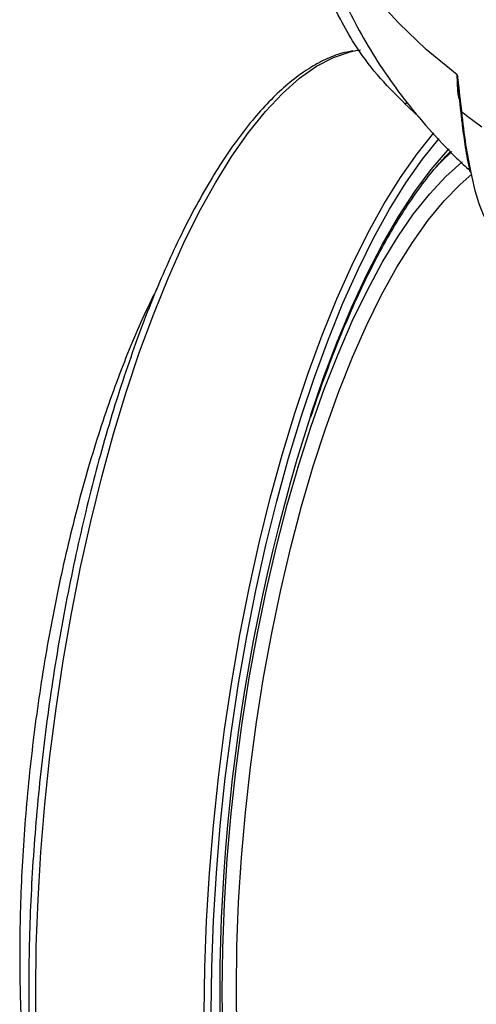
# Model space of a CAD drawing. Units: millimetres. Extents: x 268 to 2181, y 289 to 1510.
# Drawn here: x 1707 to 1749, y 718 to 808 of the extents above; entities that cross this region are included whole.
import ezdxf

# ---------------------------------------------------------------- set-up
doc = ezdxf.new("R2010")
doc.units = ezdxf.units.MM
doc.header["$LTSCALE"] = 3

msp = doc.modelspace()

# ---------------------------------------------------------------- linework, layer by layer
at = {"color": 7, "linetype": 'Continuous', "lineweight": 25}
for p, q in [((1738.1, 805.058), (1738.517, 805.124)), ((1742.523, 800.249), (1743.902, 798.97)), ((1747.557, 800.783), (1747.702, 799.501)), ((1747.799, 799.52), (1747.747, 799.77))]:
    msp.add_line(p, q, dxfattribs=at)
at = {"color": 7, "linetype": 'Continuous', "lineweight": 25, "flags": 128}
for points in [[(1747.389, 802.827), (1744.555, 805.171), (1742.036, 807.554), (1739.837, 809.972), (1737.962, 812.42), (1736.416, 814.894), (1735.2, 817.388), (1734.318, 819.898), (1733.771, 822.418)], [(1742.497, 800.306), (1742.519, 800.254), (1742.523, 800.249)], [(1724.866, 717.027), (1724.918, 721.207), (1725.073, 725.46), (1725.331, 729.766), (1725.69, 734.107), (1726.15, 738.463), (1726.707, 742.815), (1727.36, 747.143), (1728.106, 751.428), (1728.941, 755.65), (1729.861, 759.792), (1730.862, 763.834), (1731.941, 767.758), (1733.091, 771.548), (1734.308, 775.185), (1735.587, 778.654), (1736.922, 781.939), (1738.306, 785.025), (1739.734, 787.9), (1741.2, 790.549), (1742.696, 792.961), (1744.216, 795.125), (1745.741, 797.018)]]:
    msp.add_lwpolyline(points, dxfattribs=at)
at = {"color": 8, "linetype": 'Continuous', "lineweight": 25, "flags": 128}
for points in [[(1708.839, 714.755), (1708.787, 718.875), (1708.839, 723.086), (1708.996, 727.371), (1709.256, 731.711), (1709.618, 736.084), (1710.081, 740.474), (1710.643, 744.859), (1711.301, 749.22), (1712.052, 753.537), (1712.893, 757.792), (1713.82, 761.965), (1714.829, 766.038), (1715.916, 769.992), (1717.075, 773.81), (1718.301, 777.475), (1719.59, 780.971), (1720.935, 784.281), (1722.33, 787.391), (1723.769, 790.287), (1725.245, 792.956), (1726.753, 795.387), (1728.284, 797.568), (1729.833, 799.49), (1731.393, 801.143), (1732.956, 802.522), (1734.515, 803.619), (1736.064, 804.429), (1737.596, 804.95), (1738.1, 805.058)], [(1747.783, 799.465), (1747.755, 799.471), (1747.733, 799.478), (1747.717, 799.485), (1747.708, 799.493), (1747.705, 799.501)], [(1724.221, 716.93), (1724.273, 721.142), (1724.43, 725.427), (1724.69, 729.766), (1725.052, 734.14), (1725.515, 738.529), (1726.077, 742.914), (1726.735, 747.275), (1727.486, 751.593), (1728.327, 755.847), (1729.254, 760.021), (1730.263, 764.093), (1731.35, 768.048), (1732.509, 771.866), (1733.736, 775.531), (1735.024, 779.026), (1736.369, 782.336), (1737.764, 785.446), (1739.203, 788.342), (1740.68, 791.012), (1742.187, 793.442), (1743.719, 795.623), (1745.245, 797.519)], [(1733.97, 771.722), (1735.114, 775.034), (1736.398, 778.41), (1737.736, 781.596), (1739.122, 784.576), (1740.549, 787.337), (1742.012, 789.865), (1743.503, 792.149), (1745.016, 794.179), (1746.543, 795.944), (1746.648, 796.055)], [(1746.888, 795.815), (1745.953, 794.915), (1745.291, 794.213)], [(1725.863, 718.905), (1725.915, 722.898), (1726.07, 726.963), (1726.327, 731.08), (1726.685, 735.229), (1727.143, 739.39), (1727.698, 743.542), (1728.347, 747.665), (1729.088, 751.74), (1729.916, 755.745), (1730.828, 759.662), (1731.82, 763.472), (1732.885, 767.156), (1734.02, 770.696), (1735.218, 774.075), (1736.475, 777.276), (1737.783, 780.284), (1739.136, 783.084), (1740.528, 785.663), (1741.952, 788.008), (1743.401, 790.107), (1744.868, 791.951), (1746.346, 793.529), (1747.827, 794.836), (1747.862, 794.863)], [(1748.624, 793.893), (1748.564, 793.955), (1748.541, 794.014)], [(1727.159, 719.1), (1727.211, 723.071), (1727.367, 727.114), (1727.625, 731.209), (1727.986, 735.335), (1728.446, 739.472), (1729.003, 743.599), (1729.656, 747.696), (1730.4, 751.742), (1731.231, 755.717), (1732.147, 759.601), (1733.141, 763.375), (1734.21, 767.021), (1735.348, 770.519), (1736.548, 773.853), (1737.806, 777.006), (1739.115, 779.962), (1740.468, 782.706), (1741.859, 785.225), (1743.281, 787.507), (1744.726, 789.539), (1746.188, 791.312), (1747.659, 792.817), (1748.742, 793.749)], [(1740.649, 678.943), (1740.468, 678.969), (1739.115, 679.326), (1737.806, 679.974), (1736.548, 680.908), (1735.348, 682.124), (1734.21, 683.615), (1733.141, 685.376), (1732.147, 687.396), (1731.231, 689.666), (1730.4, 692.174), (1729.656, 694.907), (1729.003, 697.853), (1728.446, 700.997), (1727.986, 704.322), (1727.625, 707.813), (1727.367, 711.452), (1727.211, 715.22), (1727.159, 719.1)], [(1743.327, 678.606), (1741.952, 678.18), (1740.528, 678.013), (1739.136, 678.136), (1737.783, 678.549), (1736.475, 679.25), (1735.218, 680.236), (1734.02, 681.501), (1732.885, 683.039), (1731.82, 684.843), (1730.828, 686.905), (1729.916, 689.213), (1729.088, 691.758), (1728.347, 694.526), (1727.698, 697.503), (1727.143, 700.677), (1726.685, 704.03), (1726.327, 707.547), (1726.07, 711.21), (1725.915, 715.002), (1725.863, 718.905)]]:
    msp.add_lwpolyline(points, dxfattribs=at)
at = {"color": 8, "linetype": 'Continuous', "lineweight": 25}
msp.add_arc((1742.618, 800.507), 0.275, 249.892, 308.9629, dxfattribs=at)
at = {"color": 7, "linetype": 'Continuous', "lineweight": 25}
for centre, radius, start, end in [((1789.391, 853.867), 68.49, 232.59039, 234.52404), ((1899.895, 718.474), 174.26, 162.20773, 184.64928)]:
    msp.add_arc(centre, radius, start, end, dxfattribs=at)
for points, knots in [([(1720.767, 861.687), (1720.763, 861.214), (1720.751, 859.867), (1721.02, 857.65), (1721.55, 855.052), (1722.35, 852.476), (1723.406, 849.922), (1724.725, 847.387), (1726.311, 844.874), (1728.167, 842.384), (1730.294, 839.923), (1732.691, 837.498), (1735.352, 835.117), (1738.268, 832.787), (1741.431, 830.513), (1744.831, 828.3), (1748.458, 826.152), (1752.302, 824.069), (1756.358, 822.054), (1760.618, 820.106), (1765.075, 818.227), (1769.724, 816.416), (1774.558, 814.676), (1779.57, 813.007), (1784.755, 811.41), (1790.104, 809.885), (1795.611, 808.435), (1801.269, 807.061), (1807.07, 805.763), (1813.006, 804.543), (1819.069, 803.403), (1825.251, 802.342), (1831.545, 801.365), (1836.758, 800.631), (1839.879, 800.232), (1840.843, 800.109)], [0, 0, 0, 0, 0.01522, 0.043387, 0.071617, 0.100092, 0.128974, 0.158386, 0.188399, 0.219026, 0.250219, 0.281884, 0.313901, 0.346149, 0.378524, 0.410946, 0.443349, 0.475703, 0.507993, 0.540213, 0.572362, 0.604444, 0.636463, 0.668424, 0.700331, 0.732191, 0.764009, 0.795788, 0.827533, 0.859248, 0.890937, 0.922602, 0.954246, 0.985872, 1, 1, 1, 1]), ([(1733.971, 819.974), (1734.083, 819.281), (1734.361, 817.561), (1735.054, 814.866), (1736.053, 811.899), (1737.302, 808.989), (1738.793, 806.131), (1740.533, 803.323), (1742.526, 800.56), (1744.797, 797.846), (1746.818, 795.67), (1748.151, 794.447), (1748.569, 794.064)], [0, 0, 0, 0, 0.068194, 0.1692192, 0.271256, 0.3751292, 0.481489, 0.590994, 0.7042791, 0.8218973, 0.9442297, 1, 1, 1, 1]), ([(1742.497, 800.306), (1741.666, 801.134), (1739.993, 802.801), (1738.103, 805.402), (1736.508, 808.164), (1735.209, 811.08), (1734.629, 813.319), (1734.337, 814.448)], [0, 0, 0, 0, 0.209064, 0.421315, 0.577207, 0.786994, 1, 1, 1, 1]), ([(1737.829, 805.023), (1737.493, 804.961), (1736.651, 804.806), (1735.3, 804.263), (1733.776, 803.433), (1732.244, 802.332), (1730.712, 800.976), (1729.189, 799.368), (1727.684, 797.52), (1726.201, 795.44), (1724.748, 793.14), (1723.328, 790.629), (1721.946, 787.917), (1720.606, 785.016), (1719.313, 781.936), (1718.071, 778.69), (1716.885, 775.29), (1715.758, 771.749), (1714.696, 768.081), (1713.701, 764.301), (1712.779, 760.424), (1711.931, 756.464), (1711.162, 752.437), (1710.474, 748.359), (1709.871, 744.247), (1709.354, 740.116), (1708.925, 735.984), (1708.587, 731.865), (1708.341, 727.777), (1708.187, 723.736), (1708.126, 719.757), (1708.159, 715.856), (1708.285, 712.049), (1708.505, 708.351), (1708.818, 704.775), (1709.222, 701.336), (1709.717, 698.047), (1710.3, 694.92), (1710.972, 691.968), (1711.729, 689.202), (1712.57, 686.631), (1713.494, 684.266), (1714.498, 682.116), (1715.583, 680.189), (1716.746, 678.496), (1717.984, 677.043), (1719.297, 675.86), (1720.425, 675.053), (1721.138, 674.744), (1721.365, 674.646)], [0, 0, 0, 0, 0.013884, 0.034726, 0.05593, 0.07746, 0.099209, 0.121068, 0.142957, 0.164828, 0.186667, 0.208473, 0.230247, 0.251994, 0.273717, 0.29542, 0.317107, 0.33878, 0.360443, 0.382096, 0.403743, 0.425384, 0.44702, 0.468654, 0.490286, 0.511916, 0.533547, 0.555179, 0.576812, 0.598449, 0.620089, 0.641735, 0.663387, 0.685048, 0.706719, 0.728402, 0.750101, 0.771818, 0.793557, 0.815323, 0.837119, 0.858951, 0.88082, 0.902725, 0.924653, 0.94655, 0.968333, 0.989879, 1, 1, 1, 1]), ([(1747.389, 802.827), (1747.39, 802.818), (1747.406, 802.687), (1747.543, 801.566), (1747.67, 800.455), (1747.783, 799.465)], [0, 0, 0, 0, 0.008114, 0.1164713, 1, 1, 1, 1]), ([(1747.577, 800.604), (1747.555, 800.706), (1747.467, 801.108), (1747.426, 801.858), (1747.401, 802.5), (1747.389, 802.827)], [0, 0, 0, 0, 0.142726, 0.562577, 1, 1, 1, 1]), ([(1747.57, 800.785), (1747.507, 801.352), (1747.433, 802.021), (1747.395, 802.706), (1747.389, 802.818), (1747.389, 802.827)], [0, 0, 0, 0, 0.837033, 0.986654, 1, 1, 1, 1]), ([(1747.71, 799.473), (1747.756, 799.05), (1747.875, 797.95), (1748.132, 796.144), (1748.377, 794.736), (1748.538, 794.033), (1748.543, 794.009)], [0, 0, 0, 0, 0.224033, 0.583107, 0.985987, 1, 1, 1, 1]), ([(1747.783, 799.465), (1747.896, 798.445), (1748.109, 796.526), (1748.46, 794.733), (1748.624, 793.893)], [0, 0, 0, 0, 0.531347, 1, 1, 1, 1]), ([(1733.988, 771.536), (1734.36, 772.633), (1735.108, 774.844), (1736.301, 777.975), (1737.541, 780.961), (1738.823, 783.761), (1740.139, 786.365), (1741.482, 788.76), (1742.845, 790.938), (1744.221, 792.883), (1745.533, 794.53), (1746.381, 795.408), (1746.769, 795.811)], [0, 0, 0, 0, 0.10054, 0.202664, 0.304711, 0.406665, 0.508509, 0.61022, 0.711775, 0.813154, 0.914342, 1, 1, 1, 1]), ([(1719.881, 783.241), (1719.706, 782.903), (1719.099, 781.728), (1718.102, 779.514), (1716.895, 776.619), (1715.743, 773.547), (1714.648, 770.328), (1713.614, 766.972), (1712.646, 763.496), (1711.748, 759.913), (1710.923, 756.242), (1710.176, 752.497), (1709.509, 748.696), (1708.926, 744.856), (1708.429, 740.994), (1708.02, 737.129), (1707.702, 733.276), (1707.475, 729.454), (1707.341, 725.68), (1707.3, 721.97), (1707.353, 718.342), (1707.5, 714.812), (1707.74, 711.395), (1708.072, 708.105), (1708.499, 704.966), (1708.943, 702.309), (1709.282, 700.779), (1709.415, 700.176)], [0, 0, 0, 0, 0.016875, 0.058629, 0.100327, 0.14198, 0.183597, 0.225183, 0.266745, 0.308289, 0.349817, 0.391334, 0.432843, 0.474346, 0.515847, 0.557348, 0.598851, 0.640357, 0.681871, 0.723394, 0.76493, 0.806482, 0.848056, 0.889655, 0.931287, 0.972958, 1, 1, 1, 1])]:
    msp.add_open_spline(points, degree=3, knots=knots, dxfattribs=at)
at = {"color": 8, "linetype": 'Continuous', "lineweight": 25}
msp.add_open_spline([(1748.624, 793.893), (1748.872, 792.797), (1749.196, 791.365), (1749.772, 790.06), (1749.907, 789.754)], degree=3, knots=[0, 0, 0, 0, 0.765538, 1, 1, 1, 1], dxfattribs=at)

doc.saveas('drawing.dxf')
